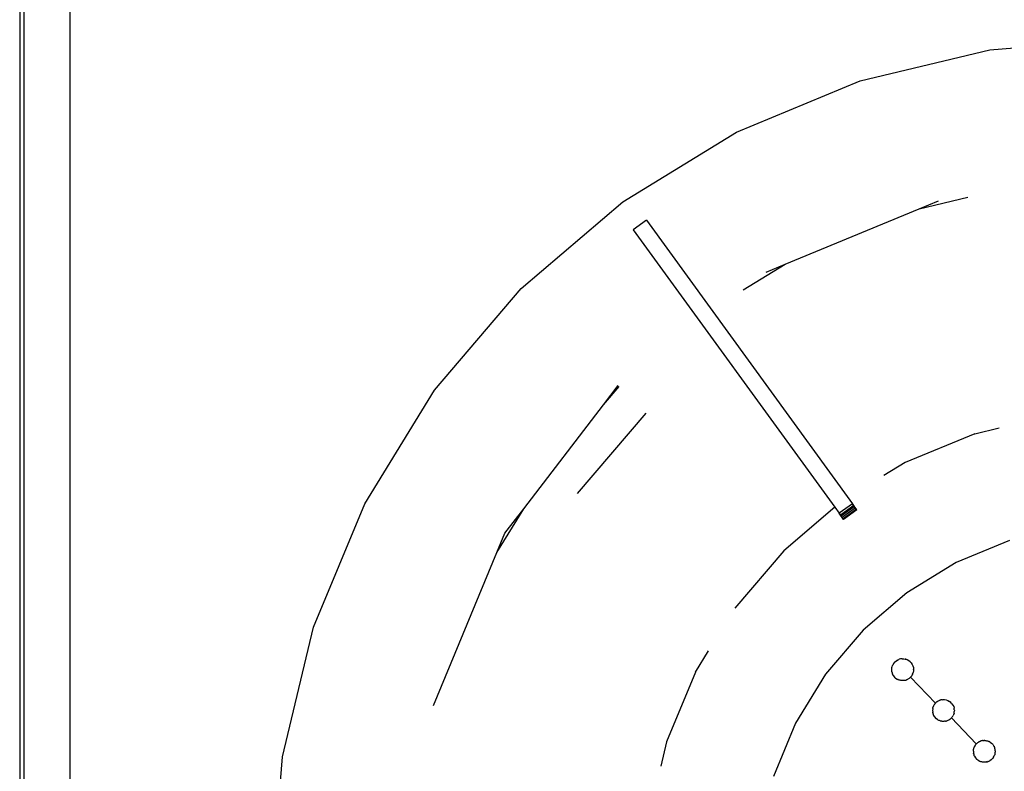
# Model space of a CAD drawing. Units: metres. Extents: x 0.72 to 2.06, y 0.74 to 1.19.
# Drawn here: x 0.72 to 0.85, y 1 to 1.1 of the extents above; entities that cross this region are included whole.
import ezdxf

# ---------------------------------------------------------------- set-up
doc = ezdxf.new("R2010")
doc.units = ezdxf.units.M
doc.layers.add('Edges', color=7, linetype='Continuous')

# ---------------------------------------------------------------- blocks, each defined once
blk = doc.blocks.new('Single Burner Gas Stove pl')
at = {"layer": 'Edges'}
for p, q in [((0.72362, 1.194), (0.72362, 0.7762)), ((0.72418, 1.12691), (0.72418, 0.84329)), ((0.73032, 0.84329), (0.73032, 1.12691)), ((0.85235, 1.09663), (0.87002, 1.09802)), ((0.83512, 1.0925), (0.85235, 1.09663)), ((0.81875, 1.08571), (0.83512, 1.0925)), ((0.80364, 1.07646), (0.81875, 1.08571)), ((0.84297, 1.07553), (0.84942, 1.07708)), ((0.84297, 1.07553), (0.84551, 1.07658)), ((0.79017, 1.06495), (0.80364, 1.07646)), ((0.8252, 1.06817), (0.84297, 1.07553)), ((0.80677, 1.074), (0.80501, 1.07272)), ((0.80677, 1.074), (0.83411, 1.03638)), ((0.80501, 1.07272), (0.83176, 1.03591)), ((0.81962, 1.06475), (0.8252, 1.06817)), ((0.82266, 1.06712), (0.8252, 1.06817)), ((0.77866, 1.05147), (0.79017, 1.06495)), ((0.80107, 1.0495), (0.80305, 1.05207)), ((0.80107, 1.0495), (0.80317, 1.05195)), ((0.7694, 1.03636), (0.77866, 1.05147)), ((0.79049, 1.03571), (0.80107, 1.0495)), ((0.8067, 1.04841), (0.79758, 1.03773)), ((0.85034, 1.04566), (0.84111, 1.04184)), ((0.85034, 1.04566), (0.85358, 1.04645)), ((0.84111, 1.04184), (0.83826, 1.0401)), ((0.76262, 1.01999), (0.7694, 1.03636)), ((0.83411, 1.03638), (0.83235, 1.0351)), ((0.83429, 1.03613), (0.83253, 1.03485)), ((0.83437, 1.03601), (0.83261, 1.03473)), ((0.83469, 1.03557), (0.83411, 1.03638)), ((0.8342, 1.03625), (0.83411, 1.03638)), ((0.83429, 1.03613), (0.8342, 1.03625)), ((0.83437, 1.03601), (0.83429, 1.03613)), ((0.83445, 1.0359), (0.83437, 1.03601)), ((0.78694, 1.02992), (0.79049, 1.03571)), ((0.78799, 1.03245), (0.79049, 1.03571)), ((0.83176, 1.03591), (0.82499, 1.03013)), ((0.83176, 1.03591), (0.83235, 1.0351)), ((0.83293, 1.03429), (0.83235, 1.0351)), ((0.83235, 1.0351), (0.83244, 1.03497)), ((0.83244, 1.03497), (0.83253, 1.03485)), ((0.83253, 1.03485), (0.83261, 1.03473)), ((0.83261, 1.03473), (0.83269, 1.03462)), ((0.83452, 1.03581), (0.83276, 1.03453)), ((0.83463, 1.03566), (0.83287, 1.03438)), ((0.83466, 1.03561), (0.8329, 1.03433)), ((0.83469, 1.03557), (0.83293, 1.03429)), ((0.83452, 1.03581), (0.83445, 1.0359)), ((0.83458, 1.03572), (0.83452, 1.03581)), ((0.83463, 1.03566), (0.83458, 1.03572)), ((0.83466, 1.03561), (0.83463, 1.03566)), ((0.83469, 1.03558), (0.83466, 1.03561)), ((0.83269, 1.03462), (0.83276, 1.03453)), ((0.83276, 1.03453), (0.83282, 1.03444)), ((0.83282, 1.03444), (0.83287, 1.03438)), ((0.83287, 1.03438), (0.8329, 1.03433)), ((0.8329, 1.03433), (0.83293, 1.0343)), ((0.78694, 1.02992), (0.78799, 1.03245)), ((0.85495, 1.03148), (0.84788, 1.02856)), ((0.77853, 1.00961), (0.78694, 1.02992)), ((0.82499, 1.03013), (0.8185, 1.02253)), ((0.84788, 1.02856), (0.84135, 1.02456)), ((0.84135, 1.02456), (0.83553, 1.01959)), ((0.75848, 1.00276), (0.76262, 1.01999)), ((0.83553, 1.01959), (0.83056, 1.01377)), ((0.81328, 1.01401), (0.81501, 1.01685)), ((0.83957, 1.01515), (0.83946, 1.01495)), ((0.83971, 1.01533), (0.83957, 1.01515)), ((0.83971, 1.01533), (0.83988, 1.01548)), ((0.83988, 1.01548), (0.84007, 1.01561)), ((0.84007, 1.01561), (0.84011, 1.01563)), ((0.84011, 1.01563), (0.8402, 1.01567)), ((0.8402, 1.01567), (0.84028, 1.0157)), ((0.84028, 1.0157), (0.84032, 1.01572)), ((0.8405, 1.01577), (0.84032, 1.01572)), ((0.84072, 1.01579), (0.8405, 1.01577)), ((0.84072, 1.01579), (0.84094, 1.01578)), ((0.84094, 1.01578), (0.84109, 1.01575)), ((0.84119, 1.01573), (0.84109, 1.01575)), ((0.84109, 1.01575), (0.84117, 1.01574)), ((0.84117, 1.01574), (0.84119, 1.01573)), ((0.84138, 1.01566), (0.84119, 1.01573)), ((0.84158, 1.01554), (0.84138, 1.01566)), ((0.84176, 1.0154), (0.84158, 1.01554)), ((0.84176, 1.0154), (0.84191, 1.01524)), ((0.84191, 1.01524), (0.84204, 1.01505)), ((0.81328, 1.01401), (0.80945, 1.00478)), ((0.83932, 1.01434), (0.83936, 1.01466)), ((0.83935, 1.01405), (0.83932, 1.01434)), ((0.83935, 1.01405), (0.83944, 1.01376)), ((0.83936, 1.01466), (0.83938, 1.0147)), ((0.83938, 1.0147), (0.83944, 1.01491)), ((0.83946, 1.01495), (0.83944, 1.01491)), ((0.84204, 1.01505), (0.84213, 1.01484)), ((0.84209, 1.01373), (0.84217, 1.01395)), ((0.84213, 1.01484), (0.8422, 1.01462)), ((0.84221, 1.01417), (0.84217, 1.01395)), ((0.8422, 1.01462), (0.84222, 1.0144)), ((0.84222, 1.01434), (0.84221, 1.01417)), ((0.84222, 1.0144), (0.84222, 1.01437)), ((0.84222, 1.01434), (0.84222, 1.01437)), ((0.83056, 1.01377), (0.82656, 1.00724)), ((0.83958, 1.01355), (0.83944, 1.01376)), ((0.83959, 1.01351), (0.83958, 1.01355)), ((0.83978, 1.01328), (0.83959, 1.01351)), ((0.83978, 1.01328), (0.83996, 1.01314)), ((0.83996, 1.01314), (0.84011, 1.01305)), ((0.84016, 1.01303), (0.84011, 1.01305)), ((0.84023, 1.013), (0.84016, 1.01303)), ((0.84032, 1.01296), (0.84023, 1.013)), ((0.84037, 1.01295), (0.84032, 1.01296)), ((0.84045, 1.01293), (0.84037, 1.01295)), ((0.84055, 1.01291), (0.84045, 1.01293)), ((0.8406, 1.0129), (0.84055, 1.01291)), ((0.84069, 1.0129), (0.8406, 1.0129)), ((0.84077, 1.01289), (0.84069, 1.0129)), ((0.84082, 1.01289), (0.84077, 1.01289)), ((0.84091, 1.0129), (0.84082, 1.01289)), ((0.841, 1.01291), (0.84091, 1.0129)), ((0.84105, 1.01292), (0.841, 1.01291)), ((0.84112, 1.01294), (0.84105, 1.01292)), ((0.84112, 1.01294), (0.84122, 1.01296)), ((0.84122, 1.01296), (0.84127, 1.01298)), ((0.84134, 1.01301), (0.84127, 1.01298)), ((0.84143, 1.01305), (0.84134, 1.01301)), ((0.84148, 1.01307), (0.84143, 1.01305)), ((0.84154, 1.01312), (0.84148, 1.01307)), ((0.84163, 1.01317), (0.84154, 1.01312)), ((0.84167, 1.0132), (0.84163, 1.01317)), ((0.84173, 1.01326), (0.84167, 1.0132)), ((0.8418, 1.01332), (0.84173, 1.01326)), ((0.84183, 1.01335), (0.8418, 1.01332)), ((0.84189, 1.01342), (0.84183, 1.01335)), ((0.84512, 1.00991), (0.84183, 1.01335)), ((0.84195, 1.01349), (0.84189, 1.01342)), ((0.84198, 1.01353), (0.84195, 1.01349)), ((0.84209, 1.01373), (0.84198, 1.01353)), ((0.84512, 1.00991), (0.84507, 1.00984)), ((0.84512, 1.00991), (0.84516, 1.00995)), ((0.84516, 1.00995), (0.84522, 1.01)), ((0.84522, 1.01), (0.84528, 1.01006)), ((0.84528, 1.01006), (0.84534, 1.0101)), ((0.84534, 1.0101), (0.84541, 1.01014)), ((0.84541, 1.01014), (0.84547, 1.01019)), ((0.84547, 1.01019), (0.84553, 1.01022)), ((0.84553, 1.01022), (0.84561, 1.01025)), ((0.84561, 1.01025), (0.84568, 1.01028)), ((0.84568, 1.01028), (0.84574, 1.01031)), ((0.84583, 1.01033), (0.84574, 1.01031)), ((0.8459, 1.01035), (0.84583, 1.01033)), ((0.84596, 1.01036), (0.8459, 1.01035)), ((0.84603, 1.01036), (0.84596, 1.01036)), ((0.84603, 1.01036), (0.84613, 1.01037)), ((0.84613, 1.01037), (0.84635, 1.01037)), ((0.84635, 1.01037), (0.84657, 1.01032)), ((0.84657, 1.01032), (0.84679, 1.01025)), ((0.84679, 1.01025), (0.84699, 1.01013)), ((0.84717, 1.01), (0.84699, 1.01013)), ((0.84732, 1.00983), (0.84717, 1.01)), ((0.84476, 1.00915), (0.84474, 1.00893)), ((0.84474, 1.00893), (0.84476, 1.0087)), ((0.84477, 1.0092), (0.84476, 1.00915)), ((0.84477, 1.00863), (0.84476, 1.0087)), ((0.84477, 1.0092), (0.84478, 1.00924)), ((0.84477, 1.00863), (0.84478, 1.00859)), ((0.84478, 1.00924), (0.84479, 1.00928)), ((0.84478, 1.00859), (0.84481, 1.00848)), ((0.84479, 1.00928), (0.84485, 1.00948)), ((0.84487, 1.00953), (0.84485, 1.00948)), ((0.84487, 1.00953), (0.8449, 1.00958)), ((0.84494, 1.00966), (0.8449, 1.00958)), ((0.84498, 1.00973), (0.84494, 1.00966)), ((0.84502, 1.00978), (0.84498, 1.00973)), ((0.84498, 1.00973), (0.845, 1.00975)), ((0.845, 1.00975), (0.84502, 1.00978)), ((0.84507, 1.00984), (0.84502, 1.00978)), ((0.84732, 1.00983), (0.84745, 1.00965)), ((0.84745, 1.00965), (0.84755, 1.00944)), ((0.84755, 1.00944), (0.84761, 1.00922)), ((0.84759, 1.00855), (0.84763, 1.00874)), ((0.84763, 1.00907), (0.84761, 1.00922)), ((0.84763, 1.00903), (0.84763, 1.00907)), ((0.84764, 1.00899), (0.84763, 1.00903)), ((0.84764, 1.00899), (0.84763, 1.00878)), ((0.84763, 1.00874), (0.84763, 1.00878)), ((0.84486, 1.00834), (0.84481, 1.00848)), ((0.84488, 1.00831), (0.84486, 1.00834)), ((0.84488, 1.00831), (0.8449, 1.00827)), ((0.845, 1.00813), (0.8449, 1.00827)), ((0.84501, 1.00809), (0.845, 1.00813)), ((0.84501, 1.00809), (0.8452, 1.00787)), ((0.8452, 1.00787), (0.84527, 1.00781)), ((0.84538, 1.00772), (0.84527, 1.00781)), ((0.84538, 1.00772), (0.84545, 1.00768)), ((0.84545, 1.00768), (0.84553, 1.00763)), ((0.84559, 1.00761), (0.84553, 1.00763)), ((0.84566, 1.00758), (0.84559, 1.00761)), ((0.84574, 1.00755), (0.84566, 1.00758)), ((0.8458, 1.00753), (0.84574, 1.00755)), ((0.84588, 1.00751), (0.8458, 1.00753)), ((0.84596, 1.00749), (0.84588, 1.00751)), ((0.84603, 1.00748), (0.84596, 1.00749)), ((0.84611, 1.00748), (0.84603, 1.00748)), ((0.84619, 1.00747), (0.84611, 1.00748)), ((0.84625, 1.00748), (0.84619, 1.00747)), ((0.84633, 1.00749), (0.84625, 1.00748)), ((0.84642, 1.00749), (0.84633, 1.00749)), ((0.84647, 1.0075), (0.84642, 1.00749)), ((0.84647, 1.0075), (0.84655, 1.00752)), ((0.84655, 1.00752), (0.84664, 1.00755)), ((0.8467, 1.00757), (0.84664, 1.00755)), ((0.84677, 1.0076), (0.8467, 1.00757)), ((0.84685, 1.00763), (0.84677, 1.0076)), ((0.84691, 1.00766), (0.84685, 1.00763)), ((0.84697, 1.00771), (0.84691, 1.00766)), ((0.84704, 1.00775), (0.84697, 1.00771)), ((0.8471, 1.00779), (0.84704, 1.00775)), ((0.84715, 1.00785), (0.8471, 1.00779)), ((0.84722, 1.0079), (0.84715, 1.00785)), ((0.84726, 1.00795), (0.84722, 1.0079)), ((0.84731, 1.00801), (0.84726, 1.00795)), ((0.85052, 1.00448), (0.84726, 1.00795)), ((0.84736, 1.00807), (0.84731, 1.00801)), ((0.8474, 1.00812), (0.84736, 1.00807)), ((0.8474, 1.00812), (0.84743, 1.00819)), ((0.84743, 1.00819), (0.84748, 1.00827)), ((0.84751, 1.00833), (0.84748, 1.00827)), ((0.84759, 1.00855), (0.84751, 1.00833)), ((0.82656, 1.00724), (0.82363, 1.00017)), ((0.80945, 1.00478), (0.80867, 1.00153)), ((0.85068, 1.00463), (0.85072, 1.00465)), ((0.85072, 1.00465), (0.85075, 1.00468)), ((0.85075, 1.00468), (0.85082, 1.00472)), ((0.85082, 1.00472), (0.85087, 1.00476)), ((0.85087, 1.00476), (0.85093, 1.00479)), ((0.85093, 1.00479), (0.85095, 1.0048)), ((0.85095, 1.0048), (0.85102, 1.00483)), ((0.85102, 1.00483), (0.85108, 1.00486)), ((0.85108, 1.00486), (0.85112, 1.00487)), ((0.85112, 1.00487), (0.85116, 1.00489)), ((0.85124, 1.00491), (0.85116, 1.00489)), ((0.8513, 1.00493), (0.85124, 1.00491)), ((0.8513, 1.00493), (0.85134, 1.00493)), ((0.85134, 1.00493), (0.85138, 1.00494)), ((0.85146, 1.00495), (0.85138, 1.00494)), ((0.85146, 1.00495), (0.85153, 1.00496)), ((0.85153, 1.00496), (0.85156, 1.00496)), ((0.85156, 1.00496), (0.85161, 1.00496)), ((0.85168, 1.00495), (0.85161, 1.00496)), ((0.85168, 1.00495), (0.85175, 1.00495)), ((0.85175, 1.00495), (0.85179, 1.00495)), ((0.85179, 1.00495), (0.85183, 1.00494)), ((0.85183, 1.00494), (0.85191, 1.00492)), ((0.85191, 1.00492), (0.85197, 1.00491)), ((0.85197, 1.00491), (0.85201, 1.0049)), ((0.85201, 1.0049), (0.85205, 1.00489)), ((0.85205, 1.00489), (0.85212, 1.00486)), ((0.85212, 1.00486), (0.85219, 1.00484)), ((0.85219, 1.00484), (0.85222, 1.00482)), ((0.85222, 1.00482), (0.85226, 1.0048)), ((0.85233, 1.00476), (0.85226, 1.0048)), ((0.85239, 1.00473), (0.85233, 1.00476)), ((0.85239, 1.00473), (0.85257, 1.00459)), ((0.85016, 1.00351), (0.85019, 1.00381)), ((0.85016, 1.00351), (0.85017, 1.00328)), ((0.85019, 1.00381), (0.85021, 1.00385)), ((0.85021, 1.00385), (0.85026, 1.00405)), ((0.85028, 1.00409), (0.85026, 1.00405)), ((0.85039, 1.00429), (0.85028, 1.00409)), ((0.85039, 1.00429), (0.85041, 1.00432)), ((0.85041, 1.00432), (0.85043, 1.00436)), ((0.85043, 1.00436), (0.85048, 1.00442)), ((0.85048, 1.00442), (0.85052, 1.00448)), ((0.85052, 1.00448), (0.85055, 1.0045)), ((0.85055, 1.0045), (0.85058, 1.00453)), ((0.85058, 1.00453), (0.8506, 1.00455)), ((0.8506, 1.00455), (0.85068, 1.00463)), ((0.85257, 1.00459), (0.8526, 1.00456)), ((0.8526, 1.00456), (0.85263, 1.00453)), ((0.85263, 1.00453), (0.85268, 1.00448)), ((0.85268, 1.00448), (0.85272, 1.00443)), ((0.85272, 1.00443), (0.85275, 1.0044)), ((0.85275, 1.0044), (0.85278, 1.00436)), ((0.85278, 1.00436), (0.85282, 1.0043)), ((0.85282, 1.0043), (0.85285, 1.00425)), ((0.85285, 1.00425), (0.85287, 1.00421)), ((0.85287, 1.00421), (0.8529, 1.00417)), ((0.8529, 1.00417), (0.85293, 1.0041)), ((0.85293, 1.0041), (0.85296, 1.00404)), ((0.85296, 1.00404), (0.85297, 1.004)), ((0.85297, 1.004), (0.85299, 1.00396)), ((0.853, 1.00389), (0.85299, 1.00396)), ((0.85302, 1.00382), (0.853, 1.00389)), ((0.85302, 1.00382), (0.85303, 1.00377)), ((0.85304, 1.00373), (0.85303, 1.00377)), ((0.85304, 1.0037), (0.85304, 1.00373)), ((0.85305, 1.00363), (0.85304, 1.0037)), ((0.85304, 1.00328), (0.85305, 1.00339)), ((0.85305, 1.00359), (0.85305, 1.00363)), ((0.85305, 1.00359), (0.85305, 1.00339)), ((0.75709, 0.9851), (0.75848, 1.00276)), ((0.85019, 1.00321), (0.85017, 1.00328)), ((0.85019, 1.00321), (0.8502, 1.00317)), ((0.8502, 1.00317), (0.85023, 1.00306)), ((0.85027, 1.00296), (0.85023, 1.00306)), ((0.85028, 1.00292), (0.85027, 1.00296)), ((0.85028, 1.00292), (0.85031, 1.00285)), ((0.85031, 1.00285), (0.85044, 1.00265)), ((0.85044, 1.00265), (0.85058, 1.00248)), ((0.85062, 1.00245), (0.85058, 1.00248)), ((0.85064, 1.00243), (0.85062, 1.00245)), ((0.8507, 1.00238), (0.85064, 1.00243)), ((0.85075, 1.00234), (0.8507, 1.00238)), ((0.85079, 1.00231), (0.85075, 1.00234)), ((0.85082, 1.00229), (0.85079, 1.00231)), ((0.85082, 1.00229), (0.85088, 1.00226)), ((0.85088, 1.00226), (0.85095, 1.00222)), ((0.85099, 1.0022), (0.85095, 1.00222)), ((0.85102, 1.00218), (0.85099, 1.0022)), ((0.85108, 1.00216), (0.85102, 1.00218)), ((0.85116, 1.00213), (0.85108, 1.00216)), ((0.8512, 1.00212), (0.85116, 1.00213)), ((0.85124, 1.00211), (0.8512, 1.00212)), ((0.8513, 1.00209), (0.85124, 1.00211)), ((0.85138, 1.00208), (0.8513, 1.00209)), ((0.85142, 1.00207), (0.85138, 1.00208)), ((0.85146, 1.00207), (0.85142, 1.00207)), ((0.85169, 1.00206), (0.85146, 1.00207)), ((0.85176, 1.00207), (0.85169, 1.00206)), ((0.85183, 1.00208), (0.85176, 1.00207)), ((0.85187, 1.00209), (0.85183, 1.00208)), ((0.85191, 1.00209), (0.85187, 1.00209)), ((0.85191, 1.00209), (0.85197, 1.00211)), ((0.85197, 1.00211), (0.85205, 1.00213)), ((0.85209, 1.00215), (0.85205, 1.00213)), ((0.85213, 1.00216), (0.85209, 1.00215)), ((0.85213, 1.00216), (0.85234, 1.00226)), ((0.85253, 1.00239), (0.85234, 1.00226)), ((0.85253, 1.00239), (0.85269, 1.00254)), ((0.85283, 1.00272), (0.85269, 1.00254)), ((0.85283, 1.00272), (0.85294, 1.00293)), ((0.85296, 1.00299), (0.85294, 1.00293)), ((0.85299, 1.00306), (0.85296, 1.00299)), ((0.853, 1.00311), (0.85299, 1.00306)), ((0.85301, 1.00315), (0.853, 1.00311)), ((0.85302, 1.0032), (0.85301, 1.00315)), ((0.85304, 1.00328), (0.85302, 1.0032))]:
    blk.add_line(p, q, dxfattribs=at)

msp = doc.modelspace()

# ---------------------------------------------------------------- block references
msp.add_blockref('Single Burner Gas Stove pl', (0, 0))

doc.saveas('drawing.dxf')
